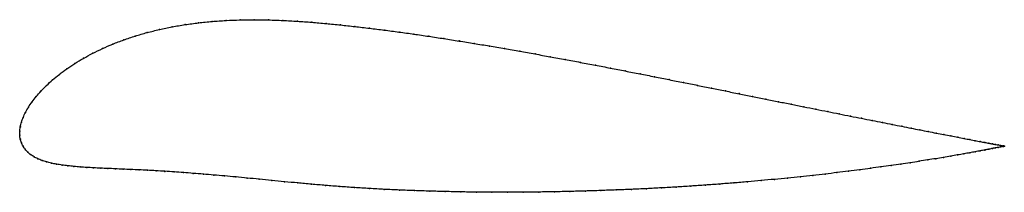
# Model space of a CAD drawing. Units: metres. Extents: x 0 to 1, y -0.06 to 0.11.
import ezdxf

# ---------------------------------------------------------------- set-up
doc = ezdxf.new("R2010")
doc.units = ezdxf.units.M

msp = doc.modelspace()

# ---------------------------------------------------------------- linework, layer by layer
at = {"color": 1}
msp.add_open_spline([(1.0034, -0.0153), (1.0033, -0.0153), (1.0029, -0.0152), (1.0012, -0.0149), (0.9995, -0.0146), (0.9973, -0.0141), (0.9946, -0.0136), (0.9914, -0.013), (0.9877, -0.0123), (0.9836, -0.0115), (0.979, -0.0107), (0.9739, -0.0097), (0.9684, -0.0086), (0.9624, -0.0075), (0.9559, -0.0062), (0.9491, -0.0049), (0.9417, -0.0035), (0.934, -0.002), (0.9258, -0.0004), (0.9173, 0.0013), (0.9083, 0.003), (0.899, 0.0049), (0.8892, 0.0068), (0.8791, 0.0088), (0.8687, 0.0109), (0.8579, 0.013), (0.8467, 0.0152), (0.8353, 0.0175), (0.8235, 0.0199), (0.8114, 0.0223), (0.799, 0.0248), (0.7863, 0.0273), (0.7734, 0.0299), (0.7602, 0.0326), (0.7468, 0.0353), (0.7331, 0.038), (0.7192, 0.0408), (0.7051, 0.0437), (0.6909, 0.0465), (0.6764, 0.0494), (0.6618, 0.0523), (0.647, 0.0553), (0.6321, 0.0582), (0.6171, 0.0611), (0.602, 0.0641), (0.5867, 0.067), (0.5714, 0.0699), (0.556, 0.0728), (0.5406, 0.0756), (0.5251, 0.0784), (0.5096, 0.0812), (0.4941, 0.0839), (0.4786, 0.0866), (0.4631, 0.0891), (0.4477, 0.0916), (0.4323, 0.094), (0.4169, 0.0964), (0.4017, 0.0986), (0.3865, 0.1007), (0.3714, 0.1027), (0.3564, 0.1046), (0.3416, 0.1063), (0.327, 0.1079), (0.3123, 0.1094), (0.2976, 0.1107), (0.2829, 0.1117), (0.2682, 0.1125), (0.2535, 0.1131), (0.2389, 0.1132), (0.2245, 0.1131), (0.2102, 0.1125), (0.196, 0.1115), (0.1822, 0.1101), (0.1685, 0.1083), (0.1552, 0.106), (0.1423, 0.1033), (0.1297, 0.1002), (0.1176, 0.0967), (0.106, 0.0928), (0.0948, 0.0885), (0.0843, 0.084), (0.0742, 0.0791), (0.0648, 0.074), (0.056, 0.0687), (0.0478, 0.0633), (0.0403, 0.0577), (0.0334, 0.0521), (0.0272, 0.0464), (0.0216, 0.0408), (0.0167, 0.0352), (0.0124, 0.0297), (0.0088, 0.0243), (0.0058, 0.019), (0.0034, 0.014), (0.0016, 0.009), (0.0005, 0.0048), (-0.0001, -0.0016), (0.0001, 0.0016), (-0.0001, -0.0047), (0.0005, -0.0081), (0.0016, -0.0119), (0.0033, -0.0153), (0.0054, -0.0185), (0.008, -0.0214), (0.0111, -0.0239), (0.0145, -0.0262), (0.0184, -0.0281), (0.0226, -0.0298), (0.0272, -0.0313), (0.0322, -0.0326), (0.0375, -0.0336), (0.0431, -0.0345), (0.049, -0.0353), (0.0552, -0.0359), (0.0616, -0.0365), (0.0683, -0.0369), (0.0752, -0.0373), (0.0824, -0.0377), (0.0898, -0.038), (0.0974, -0.0383), (0.1052, -0.0387), (0.1133, -0.039), (0.1216, -0.0394), (0.1301, -0.0398), (0.1389, -0.0403), (0.1479, -0.0408), (0.1572, -0.0414), (0.1668, -0.0421), (0.1767, -0.0429), (0.187, -0.0437), (0.1977, -0.0446), (0.2087, -0.0456), (0.2201, -0.0466), (0.2319, -0.0477), (0.2441, -0.0489), (0.2567, -0.0502), (0.2698, -0.0514), (0.2833, -0.0527), (0.2972, -0.054), (0.3116, -0.0552), (0.3263, -0.0564), (0.3412, -0.0574), (0.3563, -0.0583), (0.3715, -0.0592), (0.3869, -0.0599), (0.4024, -0.0605), (0.418, -0.061), (0.4337, -0.0614), (0.4495, -0.0618), (0.4653, -0.062), (0.4812, -0.0621), (0.4971, -0.0621), (0.513, -0.0621), (0.5289, -0.0619), (0.5448, -0.0617), (0.5606, -0.0613), (0.5764, -0.0609), (0.5922, -0.0604), (0.6078, -0.0598), (0.6233, -0.0592), (0.6387, -0.0585), (0.654, -0.0577), (0.6691, -0.0568), (0.684, -0.0559), (0.6988, -0.0549), (0.7133, -0.0538), (0.7277, -0.0527), (0.7418, -0.0515), (0.7556, -0.0503), (0.7692, -0.049), (0.7826, -0.0477), (0.7956, -0.0464), (0.8083, -0.045), (0.8208, -0.0436), (0.8329, -0.0422), (0.8446, -0.0407), (0.8561, -0.0393), (0.8671, -0.0378), (0.8778, -0.0364), (0.8881, -0.0349), (0.898, -0.0335), (0.9075, -0.0321), (0.9166, -0.0307), (0.9253, -0.0293), (0.9336, -0.028), (0.9414, -0.0267), (0.9488, -0.0254), (0.9558, -0.0242), (0.9622, -0.0231), (0.9683, -0.022), (0.9738, -0.021), (0.9789, -0.02), (0.9836, -0.0191), (0.9877, -0.0184), (0.9914, -0.0176), (0.9946, -0.017), (0.9973, -0.0165), (0.9995, -0.0161), (1.0012, -0.0157), (1.0029, -0.0154), (1.0034, -0.0153), (1.0034, -0.0153)], degree=3, knots=[0, 0, 0, 0, 0.00995, 0.014925, 0.0199, 0.024876, 0.029851, 0.034826, 0.039801, 0.044776, 0.049751, 0.054726, 0.059701, 0.064677, 0.069652, 0.074627, 0.079602, 0.084577, 0.089552, 0.094527, 0.099502, 0.104478, 0.109453, 0.114428, 0.119403, 0.124378, 0.129353, 0.134328, 0.139303, 0.144279, 0.149254, 0.154229, 0.159204, 0.164179, 0.169154, 0.174129, 0.179104, 0.18408, 0.189055, 0.19403, 0.199005, 0.20398, 0.208955, 0.21393, 0.218905, 0.223881, 0.228856, 0.233831, 0.238806, 0.243781, 0.248756, 0.253731, 0.258706, 0.263682, 0.268657, 0.273632, 0.278607, 0.283582, 0.288557, 0.293532, 0.298507, 0.303483, 0.308458, 0.313433, 0.318408, 0.323383, 0.328358, 0.333333, 0.338308, 0.343284, 0.348259, 0.353234, 0.358209, 0.363184, 0.368159, 0.373134, 0.378109, 0.383085, 0.38806, 0.393035, 0.39801, 0.402985, 0.40796, 0.412935, 0.41791, 0.422886, 0.427861, 0.432836, 0.437811, 0.442786, 0.447761, 0.452736, 0.457711, 0.462687, 0.467662, 0.472637, 0.477612, 0.482587, 0.487562, 0.492537, 0.497512, 0.502488, 0.507463, 0.512438, 0.517413, 0.522388, 0.527363, 0.532338, 0.537313, 0.542289, 0.547264, 0.552239, 0.557214, 0.562189, 0.567164, 0.572139, 0.577114, 0.58209, 0.587065, 0.59204, 0.597015, 0.60199, 0.606965, 0.61194, 0.616915, 0.621891, 0.626866, 0.631841, 0.636816, 0.641791, 0.646766, 0.651741, 0.656716, 0.661692, 0.666667, 0.671642, 0.676617, 0.681592, 0.686567, 0.691542, 0.696517, 0.701493, 0.706468, 0.711443, 0.716418, 0.721393, 0.726368, 0.731343, 0.736318, 0.741294, 0.746269, 0.751244, 0.756219, 0.761194, 0.766169, 0.771144, 0.776119, 0.781095, 0.78607, 0.791045, 0.79602, 0.800995, 0.80597, 0.810945, 0.81592, 0.820896, 0.825871, 0.830846, 0.835821, 0.840796, 0.845771, 0.850746, 0.855721, 0.860697, 0.865672, 0.870647, 0.875622, 0.880597, 0.885572, 0.890547, 0.895522, 0.900498, 0.905473, 0.910448, 0.915423, 0.920398, 0.925373, 0.930348, 0.935323, 0.940299, 0.945274, 0.950249, 0.955224, 0.960199, 0.965174, 0.970149, 0.975124, 0.9801, 0.985075, 0.99005, 1, 1, 1, 1], dxfattribs=at)
for p in [(0.1961, 0.1114), (0.2102, 0.1124), (0.2245, 0.113), (0.239, 0.1132), (0.2535, 0.113), (0.2682, 0.1125), (0.2829, 0.1117), (0.2976, 0.1106), (0.1424, 0.1032), (0.1553, 0.1059), (0.1686, 0.1082), (0.1822, 0.11), (0.3123, 0.1093), (0.327, 0.1079), (0.3416, 0.1063), (0.3565, 0.1045), (0.3714, 0.1027), (0.3865, 0.1007), (0.1061, 0.0927), (0.1177, 0.0966), (0.1298, 0.1001), (0.4017, 0.0986), (0.4169, 0.0964), (0.4323, 0.094), (0.4477, 0.0916), (0.0844, 0.0839), (0.0949, 0.0885), (0.4631, 0.0891), (0.4786, 0.0865), (0.4941, 0.0839), (0.5096, 0.0812), (0.0649, 0.074), (0.0743, 0.0791), (0.5251, 0.0784), (0.5406, 0.0756), (0.556, 0.0728), (0.0479, 0.0633), (0.0561, 0.0687), (0.5714, 0.0699), (0.5867, 0.067), (0.6019, 0.0641), (0.6171, 0.0611), (0.0335, 0.0521), (0.0404, 0.0577), (0.6321, 0.0582), (0.647, 0.0553), (0.6618, 0.0523), (0.0217, 0.0408), (0.0273, 0.0464), (0.6764, 0.0494), (0.6908, 0.0465), (0.7051, 0.0437), (0.7192, 0.0408), (0.0168, 0.0352), (0.7331, 0.0381), (0.7467, 0.0353), (0.7602, 0.0326), (0.0089, 0.0243), (0.0125, 0.0297), (0.7733, 0.0299), (0.7863, 0.0273), (0.7989, 0.0248), (0.8113, 0.0223), (0.0035, 0.014), (0.0059, 0.019), (0.8234, 0.0199), (0.8352, 0.0175), (0.8467, 0.0152), (0.8578, 0.013), (0.8686, 0.0109), (0, 0), (0, 0), (0.0006, 0.0044), (0.0017, 0.0091), (0.8791, 0.0088), (0.8892, 0.0068), (0.8989, 0.0049), (0.9083, 0.0031), (0.9172, 0.0013), (0, -0.0042), (0.0006, -0.0081), (0.9258, -0.0004), (0.9339, -0.002), (0.9417, -0.0035), (0.949, -0.0049), (0.9559, -0.0062), (0.9623, -0.0074), (0.9683, -0.0086), (0.9738, -0.0097), (0.0017, -0.0118), (0.0034, -0.0153), (0.0055, -0.0185), (0.9789, -0.0106), (0.9789, -0.02), (0.9835, -0.0115), (0.9835, -0.0192), (0.9876, -0.0123), (0.9876, -0.0184), (0.9913, -0.013), (0.9913, -0.0177), (0.9945, -0.0136), (0.9945, -0.017), (0.9972, -0.0141), (0.9972, -0.0165), (0.9994, -0.0145), (0.9994, -0.0161), (1.0011, -0.0149), (1.0011, -0.0157), (1.0024, -0.0151), (1.0024, -0.0155), (1.0031, -0.0152), (1.0031, -0.0153), (1.0034, -0.0153), (1.0034, -0.0153), (0.0081, -0.0213), (0.0111, -0.0239), (0.0146, -0.0261), (0.0184, -0.0281), (0.0227, -0.0298), (0.9253, -0.0293), (0.9335, -0.028), (0.9413, -0.0267), (0.9487, -0.0254), (0.9557, -0.0242), (0.9622, -0.0231), (0.9682, -0.022), (0.9738, -0.021), (0.0273, -0.0313), (0.0323, -0.0325), (0.0375, -0.0336), (0.0431, -0.0345), (0.049, -0.0353), (0.0552, -0.0359), (0.0617, -0.0364), (0.0684, -0.0369), (0.0753, -0.0373), (0.0825, -0.0377), (0.0898, -0.038), (0.0975, -0.0383), (0.1053, -0.0387), (0.1133, -0.039), (0.1216, -0.0394), (0.1301, -0.0398), (0.856, -0.0393), (0.8671, -0.0378), (0.8777, -0.0364), (0.888, -0.0349), (0.898, -0.0335), (0.9075, -0.0321), (0.9166, -0.0307), (0.1389, -0.0403), (0.1479, -0.0409), (0.1572, -0.0415), (0.1669, -0.0421), (0.1768, -0.0429), (0.1871, -0.0437), (0.1977, -0.0446), (0.2087, -0.0456), (0.2201, -0.0466), (0.2319, -0.0477), (0.2441, -0.0489), (0.2568, -0.0502), (0.7692, -0.049), (0.7825, -0.0477), (0.7956, -0.0464), (0.8083, -0.045), (0.8207, -0.0436), (0.8328, -0.0422), (0.8446, -0.0407), (0.2698, -0.0514), (0.2833, -0.0527), (0.2973, -0.054), (0.3116, -0.0552), (0.3263, -0.0564), (0.3412, -0.0574), (0.3563, -0.0583), (0.3715, -0.0592), (0.3869, -0.0599), (0.6078, -0.0598), (0.6233, -0.0592), (0.6387, -0.0585), (0.654, -0.0576), (0.6691, -0.0568), (0.684, -0.0558), (0.6988, -0.0548), (0.7133, -0.0538), (0.7276, -0.0527), (0.7417, -0.0515), (0.7556, -0.0503), (0.4024, -0.0605), (0.418, -0.061), (0.4337, -0.0614), (0.4495, -0.0617), (0.4653, -0.062), (0.4812, -0.0621), (0.4971, -0.0621), (0.513, -0.0621), (0.5289, -0.0619), (0.5448, -0.0617), (0.5606, -0.0613), (0.5764, -0.0609), (0.5921, -0.0604)]:
    msp.add_point(p)

doc.saveas('drawing.dxf')
